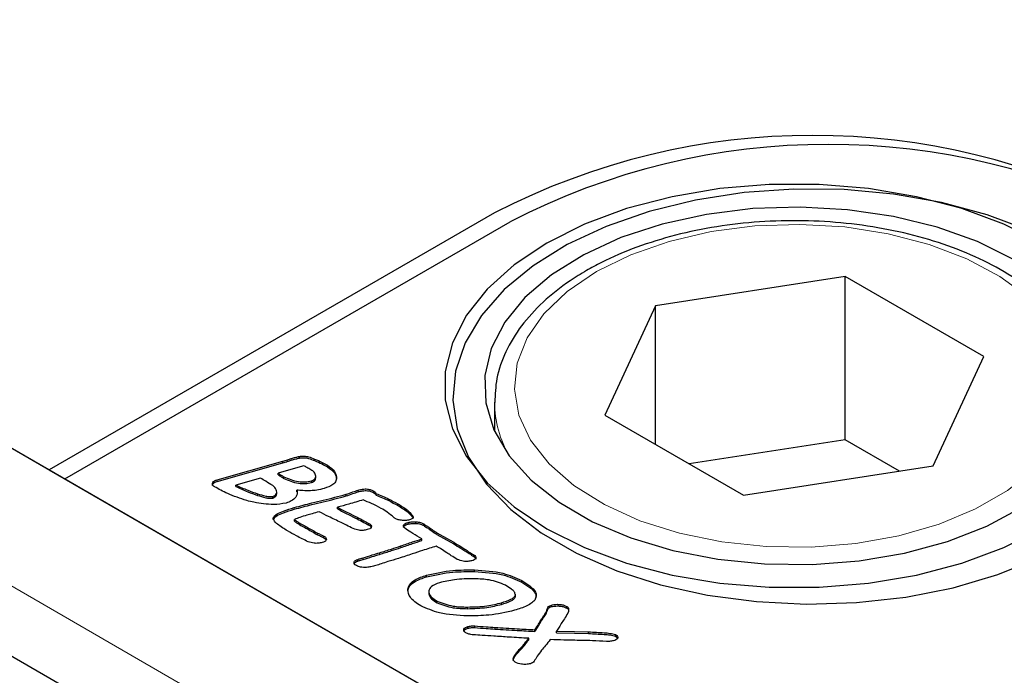
# Model space of a CAD drawing. Units: millimetres. Extents: x 966 to 9268, y 137 to 7860.
# Drawn here: x 5907 to 5957, y 5057 to 5089 of the extents above; entities that cross this region are included whole.
import ezdxf

# ---------------------------------------------------------------- set-up
doc = ezdxf.new("R2010")
doc.units = ezdxf.units.MM
doc.header["$LTSCALE"] = 20
doc.linetypes.add('PHANTOM', pattern=[12.7, 6.35, -1.27, 1.27, -1.27, 1.27, -1.27])

msp = doc.modelspace()

# ---------------------------------------------------------------- linework, layer by layer
at = {"color": 7, "linetype": 'Continuous', "lineweight": 25}
for p, q in [((5968.666, 5021.833), (4909.42, 5633.323)), ((5632.987, 5226.031), (5909.537, 5066.383)), ((5633.341, 5225.827), (5969.217, 5031.93)), ((5931.033, 5079.69), (5908.759, 5066.832)), ((5909.537, 5066.383), (5931.811, 5079.241)), ((5948.564, 5076.509), (5939.083, 5075.043)), ((5955.504, 5072.503), (5948.564, 5076.509)), ((5948.564, 5068.344), (5948.564, 5076.509)), ((5939.083, 5075.043), (5936.543, 5069.57)), ((5939.083, 5068.103), (5939.083, 5075.043)), ((5952.964, 5067.03), (5955.504, 5072.503)), ((5931.023, 5070.22), (5931.023, 5068.782)), ((5936.543, 5069.57), (5943.483, 5065.563)), ((5948.564, 5068.344), (5940.758, 5067.137)), ((5951.289, 5066.771), (5948.564, 5068.344)), ((5921.274, 5067.426), (5921.274, 5067.508)), ((5917.155, 5066.336), (5920.448, 5067.272)), ((5917.155, 5066.255), (5920.448, 5067.191)), ((5920.448, 5067.191), (5920.448, 5067.272)), ((5921.489, 5067.042), (5920.843, 5066.859)), ((5922.029, 5067.296), (5922.029, 5067.377)), ((5922.674, 5066.982), (5922.674, 5067.064)), ((5943.483, 5065.563), (5952.964, 5067.03)), ((5908.759, 5066.832), (5969.57, 5031.726)), ((5920.843, 5066.859), (5920.202, 5066.676)), ((5920.202, 5066.595), (5920.202, 5066.676)), ((5920.491, 5066.409), (5920.491, 5066.491)), ((5922.085, 5066.44), (5922.085, 5066.522)), ((5923.13, 5066.398), (5923.13, 5066.48)), ((5917.155, 5066.255), (5917.155, 5066.336)), ((5919.325, 5066.427), (5918.097, 5066.078)), ((5918.097, 5065.996), (5918.097, 5066.078)), ((5921.87, 5066.204), (5921.87, 5066.286)), ((5919.934, 5065.427), (5919.934, 5065.509)), ((5920.134, 5065.625), (5920.134, 5065.727)), ((5921.141, 5065.744), (5921.141, 5065.825)), ((5923.605, 5065.531), (5923.605, 5065.613)), ((5924.206, 5065.74), (5924.206, 5065.822)), ((5924.997, 5065.691), (5924.997, 5065.773)), ((5925.104, 5065.563), (5925.104, 5065.644)), ((5923.17, 5064.881), (5923.17, 5064.963)), ((5926.19, 5065.053), (5926.19, 5065.135)), ((5926.93, 5064.475), (5926.93, 5064.557)), ((5926.93, 5064.475), (5926.944, 5064.442)), ((5919.959, 5064.351), (5919.959, 5064.432)), ((5921.027, 5064.272), (5921.027, 5064.354)), ((5924.747, 5064.072), (5924.747, 5064.153)), ((5926.705, 5064.119), (5926.705, 5064.2)), ((5927.09, 5064.157), (5927.09, 5064.239)), ((5927.487, 5064.053), (5927.487, 5064.134)), ((5922.491, 5063.441), (5922.491, 5063.523)), ((5922.491, 5063.441), (5922.583, 5063.366)), ((5927.395, 5063.381), (5927.276, 5063.45)), ((5927.395, 5063.299), (5927.395, 5063.381)), ((5929.986, 5062.509), (5929.986, 5062.591)), ((5924.189, 5062.275), (5924.189, 5062.357)), ((5924.452, 5062.35), (5924.452, 5062.431)), ((5927.633, 5061.487), (5927.633, 5061.568)), ((5930.034, 5061.746), (5930.034, 5061.827)), ((5932.395, 5061.219), (5932.395, 5061.301)), ((5926.695, 5060.778), (5926.695, 5060.86)), ((5927.74, 5060.756), (5927.74, 5060.654)), ((5932.071, 5060.491), (5932.071, 5060.573)), ((5932.072, 5060.509), (5932.072, 5060.611)), ((5928.154, 5060.19), (5928.154, 5060.272)), ((5931.38, 5060.108), (5931.38, 5060.189)), ((5933.883, 5059.992), (5933.883, 5060.073)), ((5929.674, 5059.891), (5929.674, 5059.973)), ((5934.638, 5059.924), (5934.638, 5060.006)), ((5933.359, 5059.259), (5933.359, 5059.34)), ((5929.689, 5058.912), (5929.689, 5058.993)), ((5930.039, 5058.943), (5930.039, 5059.025)), ((5933.051, 5058.753), (5933.051, 5058.835)), ((5934.13, 5058.691), (5934.13, 5058.772)), ((5935.737, 5058.649), (5935.737, 5058.73)), ((5937.087, 5058.51), (5937.087, 5058.592)), ((5932.489, 5058.013), (5932.489, 5058.095)), ((5932.741, 5058.329), (5932.741, 5058.41)), ((5932.178, 5057.67), (5932.178, 5057.751))]:
    msp.add_line(p, q, dxfattribs=at)
at = {"color": 8, "linetype": 'PHANTOM', "lineweight": 18}
for p, q in [((5627.362, 5222.376), (5963.237, 5028.479)), ((5920.859, 5067.318), (5920.859, 5067.4)), ((5919.177, 5065.559), (5919.177, 5065.641)), ((5921.014, 5064.869), (5921.014, 5064.951)), ((5921.284, 5064.09), (5921.284, 5064.172)), ((5924.15, 5064.383), (5924.15, 5064.465)), ((5922.18, 5063.588), (5922.18, 5063.67)), ((5927.811, 5063.83), (5927.811, 5063.912)), ((5928.148, 5063.61), (5928.148, 5063.692)), ((5926.344, 5062.949), (5926.344, 5063.031)), ((5928.997, 5063.13), (5928.997, 5063.212)), ((5925.279, 5062.608), (5925.279, 5062.69)), ((5933.552, 5059.537), (5933.552, 5059.619)), ((5931.048, 5058.874), (5931.048, 5058.956))]:
    msp.add_line(p, q, dxfattribs=at)
at = {"color": 7, "linetype": 'Continuous', "lineweight": 25, "flags": 128}
for points in [[(5958.398, 5078.18), (5956.511, 5079.124), (5954.41, 5079.903), (5952.139, 5080.502), (5949.743, 5080.908), (5947.272, 5081.113), (5944.775, 5081.113), (5942.304, 5080.908), (5939.908, 5080.502), (5937.637, 5079.903), (5935.536, 5079.124), (5933.649, 5078.18), (5932.014, 5077.091), (5930.664, 5075.878), (5929.627, 5074.567), (5928.923, 5073.184), (5928.568, 5071.757), (5928.568, 5070.316), (5928.923, 5068.889), (5929.627, 5067.506), (5930.664, 5066.195), (5932.014, 5064.982), (5933.649, 5063.893), (5935.536, 5062.949), (5937.637, 5062.17), (5939.908, 5061.571), (5942.304, 5061.165), (5944.775, 5060.96), (5947.272, 5060.96), (5949.743, 5061.165), (5952.139, 5061.571), (5954.41, 5062.17), (5956.511, 5062.949), (5958.398, 5063.893)], [(5957.775, 5078.804), (5955.669, 5079.594), (5953.393, 5080.207), (5950.992, 5080.631), (5948.511, 5080.857), (5946.001, 5080.883), (5943.508, 5080.706), (5941.082, 5080.331), (5938.771, 5079.764), (5936.618, 5079.018), (5934.667, 5078.105), (5932.954, 5077.045), (5931.514, 5075.858), (5930.374, 5074.566), (5929.556, 5073.195), (5929.077, 5071.772), (5928.945, 5070.324), (5929.164, 5068.88), (5929.729, 5067.468), (5930.629, 5066.114), (5931.847, 5064.846), (5933.358, 5063.688), (5935.134, 5062.663), (5937.139, 5061.791), (5939.336, 5061.088), (5941.68, 5060.569), (5944.127, 5060.242), (5946.629, 5060.116), (5949.136, 5060.192), (5951.601, 5060.469), (5953.976, 5060.941), (5956.213, 5061.599), (5958.27, 5062.43)], [(5956.984, 5077.364), (5955.182, 5078.255), (5953.166, 5078.978), (5950.982, 5079.514), (5948.682, 5079.852), (5946.32, 5079.983), (5943.951, 5079.904), (5941.631, 5079.617), (5939.413, 5079.13), (5937.35, 5078.452), (5935.491, 5077.601), (5933.879, 5076.596), (5932.551, 5075.461), (5931.539, 5074.222), (5930.866, 5072.908), (5930.549, 5071.55), (5930.594, 5070.181), (5931.002, 5068.831), (5931.761, 5067.533), (5932.854, 5066.317), (5934.256, 5065.212), (5935.934, 5064.243), (5937.849, 5063.434), (5939.955, 5062.803), (5942.203, 5062.364), (5944.541, 5062.129), (5946.914, 5062.103), (5949.265, 5062.286), (5951.541, 5062.675), (5953.688, 5063.259), (5955.654, 5064.025), (5957.395, 5064.956)], [(5928.148, 5063.692), (5928.624, 5063.423), (5928.997, 5063.212)], [(5928.148, 5063.61), (5928.624, 5063.341), (5928.997, 5063.13)], [(5934.13, 5058.772), (5935.03, 5058.749), (5935.737, 5058.73)], [(5934.13, 5058.691), (5935.03, 5058.667), (5935.737, 5058.649)]]:
    msp.add_lwpolyline(points, dxfattribs=at)
at = {"color": 8, "linetype": 'PHANTOM', "lineweight": 18, "flags": 128}
msp.add_lwpolyline([(5936.124, 5076.751), (5934.664, 5075.76), (5933.499, 5074.647), (5932.657, 5073.441), (5932.162, 5072.172), (5932.026, 5070.874), (5932.253, 5069.58), (5932.836, 5068.323), (5933.761, 5067.137), (5935.003, 5066.052), (5936.531, 5065.096), (5938.304, 5064.294), (5940.278, 5063.666), (5942.4, 5063.23), (5944.616, 5062.995), (5946.869, 5062.969), (5949.099, 5063.152), (5951.25, 5063.539), (5953.266, 5064.12), (5955.094, 5064.88), (5956.687, 5065.8), (5958.004, 5066.855), (5959.011, 5068.019), (5959.681, 5069.261), (5959.998, 5070.548), (5959.953, 5071.849), (5959.546, 5073.128), (5958.79, 5074.353), (5957.703, 5075.493), (5956.313, 5076.516), (5954.657, 5077.398), (5952.778, 5078.116), (5950.723, 5078.649), (5948.547, 5078.986), (5946.305, 5079.117), (5944.056, 5079.038), (5941.858, 5078.752), (5939.768, 5078.267), (5937.84, 5077.594), (5936.124, 5076.751)], dxfattribs=at)
at = {"color": 7, "linetype": 'Continuous', "lineweight": 25}
for centre in [(5946.943, 5048.984), (5947.721, 5048.535)]:
    msp.add_arc(centre, 34.583, 62.6096, 117.3904, dxfattribs=at)
at = {"color": 8, "linetype": 'PHANTOM', "lineweight": 18}
msp.add_arc((5936.558, 5070.299), 5.535, 180.8997, 210.1871, dxfattribs=at)
at = {"color": 7, "linetype": 'Continuous', "lineweight": 25}
for points, knots in [([(5960.995, 5069.939), (5961.001, 5070.318), (5961.012, 5071.143), (5960.648, 5072.392), (5959.998, 5073.649), (5959.051, 5074.83), (5957.83, 5075.916), (5956.353, 5076.885), (5954.653, 5077.714), (5952.77, 5078.384), (5950.747, 5078.881), (5948.628, 5079.198), (5946.456, 5079.329), (5944.275, 5079.273), (5942.13, 5079.029), (5940.064, 5078.603), (5938.122, 5077.998), (5936.656, 5077.372), (5935.871, 5076.937), (5935.624, 5076.801)], [0, 0, 0, 0, 0.0495976, 0.1080683, 0.1668698, 0.2267688, 0.2878766, 0.349805, 0.4120787, 0.4743551, 0.5365297, 0.5986053, 0.6606157, 0.7226108, 0.7846359, 0.8467357, 0.9089653, 0.9713764, 1, 1, 1, 1]), ([(5935.624, 5076.801), (5935.35, 5076.635), (5934.557, 5076.155), (5933.423, 5075.251), (5932.334, 5074.061), (5931.558, 5072.771), (5931.094, 5071.475), (5931.058, 5070.611), (5931.041, 5070.212)], [0, 0, 0, 0, 0.099123, 0.286993, 0.474859, 0.660952, 0.843423, 1, 1, 1, 1]), ([(5920.859, 5067.4), (5920.934, 5067.422), (5921.069, 5067.463), (5921.212, 5067.494), (5921.274, 5067.508)], [0, 0, 0, 0, 0.559981, 1, 1, 1, 1]), ([(5920.859, 5067.318), (5920.934, 5067.341), (5921.069, 5067.382), (5921.212, 5067.413), (5921.274, 5067.426)], [0, 0, 0, 0, 0.559981, 1, 1, 1, 1]), ([(5921.274, 5067.508), (5921.35, 5067.516), (5921.502, 5067.533), (5921.77, 5067.483), (5921.931, 5067.417), (5922.029, 5067.377)], [0, 0, 0, 0, 0.279037, 0.559265, 1, 1, 1, 1]), ([(5921.274, 5067.426), (5921.35, 5067.435), (5921.502, 5067.452), (5921.77, 5067.402), (5921.931, 5067.336), (5922.029, 5067.296)], [0, 0, 0, 0, 0.279037, 0.559265, 1, 1, 1, 1]), ([(5920.448, 5067.272), (5920.524, 5067.297), (5920.661, 5067.339), (5920.798, 5067.381), (5920.859, 5067.4)], [0, 0, 0, 0, 0.560042, 1, 1, 1, 1]), ([(5920.448, 5067.191), (5920.524, 5067.215), (5920.661, 5067.258), (5920.798, 5067.3), (5920.859, 5067.318)], [0, 0, 0, 0, 0.560042, 1, 1, 1, 1]), ([(5921.847, 5066.841), (5921.781, 5066.879), (5921.663, 5066.947), (5921.542, 5067.013), (5921.489, 5067.042)], [0, 0, 0, 0, 0.560048, 1, 1, 1, 1]), ([(5922.029, 5067.377), (5922.157, 5067.324), (5922.386, 5067.229), (5922.586, 5067.114), (5922.674, 5067.064)], [0, 0, 0, 0, 0.559634, 1, 1, 1, 1]), ([(5922.029, 5067.296), (5922.157, 5067.242), (5922.386, 5067.147), (5922.586, 5067.033), (5922.674, 5066.982)], [0, 0, 0, 0, 0.559634, 1, 1, 1, 1]), ([(5922.674, 5067.064), (5922.813, 5066.968), (5923.06, 5066.797), (5923.109, 5066.577), (5923.13, 5066.48)], [0, 0, 0, 0, 0.5594685, 1, 1, 1, 1]), ([(5922.674, 5066.982), (5922.813, 5066.886), (5923.06, 5066.715), (5923.109, 5066.495), (5923.13, 5066.398)], [0, 0, 0, 0, 0.5594685, 1, 1, 1, 1]), ([(5920.202, 5066.676), (5920.252, 5066.639), (5920.34, 5066.574), (5920.445, 5066.516), (5920.491, 5066.491)], [0, 0, 0, 0, 0.560159, 1, 1, 1, 1]), ([(5920.202, 5066.595), (5920.252, 5066.558), (5920.34, 5066.492), (5920.445, 5066.435), (5920.491, 5066.409)], [0, 0, 0, 0, 0.560159, 1, 1, 1, 1]), ([(5920.491, 5066.491), (5920.72, 5066.391), (5921.039, 5066.252), (5921.556, 5066.218), (5921.766, 5066.263), (5921.87, 5066.286)], [0, 0, 0, 0, 0.559196, 0.779681, 1, 1, 1, 1]), ([(5922.085, 5066.522), (5922.07, 5066.59), (5922.045, 5066.71), (5921.907, 5066.801), (5921.847, 5066.841)], [0, 0, 0, 0, 0.558844, 1, 1, 1, 1]), ([(5921.87, 5066.286), (5921.909, 5066.3), (5921.988, 5066.328), (5922.073, 5066.412), (5922.08, 5066.48), (5922.085, 5066.522)], [0, 0, 0, 0, 0.280186, 0.560002, 1, 1, 1, 1]), ([(5921.87, 5066.204), (5921.909, 5066.218), (5921.988, 5066.246), (5922.073, 5066.331), (5922.08, 5066.399), (5922.085, 5066.44)], [0, 0, 0, 0, 0.280186, 0.560002, 1, 1, 1, 1]), ([(5923.13, 5066.48), (5923.127, 5066.412), (5923.12, 5066.277), (5922.93, 5066.052), (5922.67, 5065.96), (5922.511, 5065.904)], [0, 0, 0, 0, 0.280784, 0.560901, 1, 1, 1, 1]), ([(5916.92, 5066.046), (5916.92, 5066.047), (5916.911, 5066.073), (5916.946, 5066.131), (5917.018, 5066.207), (5917.109, 5066.239), (5917.155, 5066.255)], [0, 0, 0, 0, 0.01601, 0.309507, 0.654825, 1, 1, 1, 1]), ([(5917.021, 5065.993), (5916.992, 5066.013), (5916.934, 5066.053), (5916.91, 5066.132), (5916.941, 5066.212), (5917.019, 5066.289), (5917.11, 5066.321), (5917.155, 5066.336)], [0, 0, 0, 0, 0.186806, 0.373296, 0.560225, 0.780158, 1, 1, 1, 1]), ([(5918.637, 5065.297), (5918.309, 5065.407), (5917.723, 5065.603), (5917.235, 5065.874), (5917.021, 5065.993)], [0, 0, 0, 0, 0.559676, 1, 1, 1, 1]), ([(5918.097, 5066.078), (5918.288, 5065.987), (5918.629, 5065.826), (5919.01, 5065.697), (5919.177, 5065.641)], [0, 0, 0, 0, 0.559908, 1, 1, 1, 1]), ([(5918.097, 5065.996), (5918.288, 5065.906), (5918.629, 5065.744), (5919.01, 5065.616), (5919.177, 5065.559)], [0, 0, 0, 0, 0.559908, 1, 1, 1, 1]), ([(5919.932, 5066.057), (5919.817, 5066.125), (5919.613, 5066.247), (5919.413, 5066.372), (5919.325, 5066.427)], [0, 0, 0, 0, 0.559998, 1, 1, 1, 1]), ([(5920.123, 5065.788), (5920.104, 5065.842), (5920.07, 5065.939), (5919.974, 5066.021), (5919.932, 5066.057)], [0, 0, 0, 0, 0.560081, 1, 1, 1, 1]), ([(5920.491, 5066.409), (5920.72, 5066.309), (5921.039, 5066.17), (5921.556, 5066.137), (5921.766, 5066.182), (5921.87, 5066.204)], [0, 0, 0, 0, 0.559196, 0.779681, 1, 1, 1, 1]), ([(5919.177, 5065.641), (5919.31, 5065.6), (5919.496, 5065.543), (5919.757, 5065.491), (5919.875, 5065.503), (5919.934, 5065.509)], [0, 0, 0, 0, 0.561806, 0.782402, 1, 1, 1, 1]), ([(5919.177, 5065.559), (5919.31, 5065.518), (5919.496, 5065.461), (5919.757, 5065.409), (5919.875, 5065.421), (5919.934, 5065.427)], [0, 0, 0, 0, 0.561806, 0.782402, 1, 1, 1, 1]), ([(5919.934, 5065.509), (5919.978, 5065.526), (5920.065, 5065.56), (5920.144, 5065.663), (5920.131, 5065.741), (5920.123, 5065.788)], [0, 0, 0, 0, 0.280021, 0.559807, 1, 1, 1, 1]), ([(5919.934, 5065.427), (5919.977, 5065.444), (5920.064, 5065.478), (5920.131, 5065.558), (5920.125, 5065.612), (5920.122, 5065.635)], [0, 0, 0, 0, 0.36015, 0.719998, 1, 1, 1, 1]), ([(5921.086, 5065.47), (5921.021, 5065.401), (5920.905, 5065.276), (5920.695, 5065.205), (5920.603, 5065.173)], [0, 0, 0, 0, 0.559404, 1, 1, 1, 1]), ([(5921.014, 5064.951), (5921.305, 5065.029), (5921.786, 5065.156), (5922.466, 5065.32), (5923.04, 5065.46), (5923.417, 5065.562), (5923.605, 5065.613)], [0, 0, 0, 0, 0.339979, 0.559984, 0.779994, 1, 1, 1, 1]), ([(5921.014, 5064.869), (5921.305, 5064.947), (5921.786, 5065.075), (5922.466, 5065.238), (5923.04, 5065.378), (5923.417, 5065.48), (5923.605, 5065.531)], [0, 0, 0, 0, 0.339979, 0.559984, 0.779994, 1, 1, 1, 1]), ([(5921.141, 5065.825), (5921.157, 5065.757), (5921.186, 5065.636), (5921.117, 5065.521), (5921.086, 5065.47)], [0, 0, 0, 0, 0.55939, 1, 1, 1, 1]), ([(5921.823, 5065.791), (5921.694, 5065.791), (5921.465, 5065.791), (5921.24, 5065.815), (5921.141, 5065.825)], [0, 0, 0, 0, 0.55976, 1, 1, 1, 1]), ([(5922.511, 5065.904), (5922.388, 5065.872), (5922.167, 5065.815), (5921.928, 5065.799), (5921.823, 5065.791)], [0, 0, 0, 0, 0.559946, 1, 1, 1, 1]), ([(5923.605, 5065.613), (5923.717, 5065.652), (5923.916, 5065.723), (5924.118, 5065.791), (5924.206, 5065.822)], [0, 0, 0, 0, 0.559905, 1, 1, 1, 1]), ([(5923.605, 5065.531), (5923.717, 5065.571), (5923.916, 5065.641), (5924.118, 5065.71), (5924.206, 5065.74)], [0, 0, 0, 0, 0.559905, 1, 1, 1, 1]), ([(5924.206, 5065.822), (5924.28, 5065.84), (5924.427, 5065.877), (5924.655, 5065.884), (5924.855, 5065.845), (5924.95, 5065.797), (5924.997, 5065.773)], [0, 0, 0, 0, 0.2804235, 0.5599662, 0.7798162, 1, 1, 1, 1]), ([(5924.206, 5065.74), (5924.28, 5065.758), (5924.427, 5065.795), (5924.655, 5065.802), (5924.855, 5065.764), (5924.95, 5065.715), (5924.997, 5065.691)], [0, 0, 0, 0, 0.2804235, 0.5599662, 0.7798162, 1, 1, 1, 1]), ([(5924.997, 5065.773), (5925.029, 5065.752), (5925.086, 5065.715), (5925.098, 5065.666), (5925.104, 5065.644)], [0, 0, 0, 0, 0.559992, 1, 1, 1, 1]), ([(5924.997, 5065.691), (5925.029, 5065.67), (5925.086, 5065.633), (5925.098, 5065.584), (5925.104, 5065.563)], [0, 0, 0, 0, 0.559992, 1, 1, 1, 1]), ([(5925.104, 5065.644), (5925.32, 5065.559), (5925.706, 5065.406), (5926.042, 5065.218), (5926.19, 5065.135)], [0, 0, 0, 0, 0.559843, 1, 1, 1, 1]), ([(5925.104, 5065.563), (5925.32, 5065.477), (5925.706, 5065.324), (5926.042, 5065.136), (5926.19, 5065.053)], [0, 0, 0, 0, 0.559843, 1, 1, 1, 1]), ([(5919.477, 5065.137), (5919.315, 5065.159), (5919.027, 5065.198), (5918.756, 5065.267), (5918.637, 5065.297)], [0, 0, 0, 0, 0.560035, 1, 1, 1, 1]), ([(5920.603, 5065.173), (5920.395, 5065.139), (5920.023, 5065.079), (5919.644, 5065.119), (5919.477, 5065.137)], [0, 0, 0, 0, 0.558086, 1, 1, 1, 1]), ([(5924.457, 5065.329), (5924.217, 5065.261), (5923.788, 5065.139), (5923.359, 5065.017), (5923.17, 5064.963)], [0, 0, 0, 0, 0.559993, 1, 1, 1, 1]), ([(5923.17, 5064.963), (5923.353, 5064.87), (5923.678, 5064.703), (5924.006, 5064.537), (5924.15, 5064.465)], [0, 0, 0, 0, 0.560006, 1, 1, 1, 1]), ([(5925.362, 5064.907), (5925.201, 5064.992), (5924.915, 5065.143), (5924.597, 5065.272), (5924.457, 5065.329)], [0, 0, 0, 0, 0.5599277, 1, 1, 1, 1]), ([(5926.19, 5065.135), (5926.354, 5065.038), (5926.649, 5064.865), (5926.844, 5064.651), (5926.93, 5064.557)], [0, 0, 0, 0, 0.560495, 1, 1, 1, 1]), ([(5926.19, 5065.053), (5926.354, 5064.956), (5926.649, 5064.783), (5926.844, 5064.569), (5926.93, 5064.475)], [0, 0, 0, 0, 0.560495, 1, 1, 1, 1]), ([(5919.959, 5064.432), (5920.016, 5064.502), (5920.129, 5064.643), (5920.53, 5064.802), (5920.83, 5064.895), (5921.014, 5064.951)], [0, 0, 0, 0, 0.276701, 0.557823, 1, 1, 1, 1]), ([(5919.959, 5064.351), (5920.016, 5064.42), (5920.129, 5064.561), (5920.53, 5064.72), (5920.83, 5064.813), (5921.014, 5064.869)], [0, 0, 0, 0, 0.276701, 0.557823, 1, 1, 1, 1]), ([(5921.643, 5064.566), (5921.52, 5064.533), (5921.303, 5064.474), (5921.111, 5064.39), (5921.027, 5064.354)], [0, 0, 0, 0, 0.561878, 1, 1, 1, 1]), ([(5922.25, 5064.739), (5922.136, 5064.706), (5921.934, 5064.649), (5921.732, 5064.591), (5921.643, 5064.566)], [0, 0, 0, 0, 0.560002, 1, 1, 1, 1]), ([(5923.354, 5064.201), (5923.146, 5064.3), (5922.775, 5064.478), (5922.41, 5064.659), (5922.25, 5064.739)], [0, 0, 0, 0, 0.559995, 1, 1, 1, 1]), ([(5923.17, 5064.881), (5923.353, 5064.788), (5923.678, 5064.621), (5924.006, 5064.456), (5924.15, 5064.383)], [0, 0, 0, 0, 0.560006, 1, 1, 1, 1]), ([(5925.98, 5064.462), (5925.876, 5064.55), (5925.69, 5064.709), (5925.462, 5064.847), (5925.362, 5064.907)], [0, 0, 0, 0, 0.559961, 1, 1, 1, 1]), ([(5926.93, 5064.557), (5926.944, 5064.532), (5926.973, 5064.484), (5926.943, 5064.411), (5926.865, 5064.362), (5926.804, 5064.342), (5926.773, 5064.333)], [0, 0, 0, 0, 0.280416, 0.558512, 0.779081, 1, 1, 1, 1]), ([(5920.677, 5063.782), (5920.503, 5063.889), (5920.26, 5064.037), (5920, 5064.259), (5919.973, 5064.375), (5919.959, 5064.432)], [0, 0, 0, 0, 0.561116, 0.781522, 1, 1, 1, 1]), ([(5921.027, 5064.354), (5921.044, 5064.334), (5921.078, 5064.294), (5921.174, 5064.237), (5921.242, 5064.197), (5921.284, 5064.172)], [0, 0, 0, 0, 0.276607, 0.557917, 1, 1, 1, 1]), ([(5921.027, 5064.272), (5921.044, 5064.252), (5921.078, 5064.213), (5921.174, 5064.156), (5921.242, 5064.115), (5921.284, 5064.09)], [0, 0, 0, 0, 0.276607, 0.557917, 1, 1, 1, 1]), ([(5921.284, 5064.172), (5921.451, 5064.078), (5921.75, 5063.911), (5922.049, 5063.744), (5922.18, 5063.67)], [0, 0, 0, 0, 0.56001, 1, 1, 1, 1]), ([(5921.284, 5064.09), (5921.451, 5063.996), (5921.75, 5063.829), (5922.049, 5063.662), (5922.18, 5063.588)], [0, 0, 0, 0, 0.56001, 1, 1, 1, 1]), ([(5923.965, 5063.9), (5923.851, 5063.956), (5923.648, 5064.057), (5923.444, 5064.157), (5923.354, 5064.201)], [0, 0, 0, 0, 0.560001, 1, 1, 1, 1]), ([(5924.15, 5064.465), (5924.263, 5064.407), (5924.464, 5064.305), (5924.661, 5064.2), (5924.747, 5064.153)], [0, 0, 0, 0, 0.5600364, 1, 1, 1, 1]), ([(5924.15, 5064.383), (5924.263, 5064.326), (5924.464, 5064.224), (5924.661, 5064.118), (5924.747, 5064.072)], [0, 0, 0, 0, 0.5600364, 1, 1, 1, 1]), ([(5924.747, 5064.153), (5924.787, 5064.126), (5924.867, 5064.072), (5924.879, 5063.966), (5924.792, 5063.886), (5924.707, 5063.859), (5924.665, 5063.846)], [0, 0, 0, 0, 0.280639, 0.558798, 0.778517, 1, 1, 1, 1]), ([(5924.747, 5064.072), (5924.791, 5064.045), (5924.861, 5064.002), (5924.856, 5063.944), (5924.855, 5063.923)], [0, 0, 0, 0, 0.629493, 1, 1, 1, 1]), ([(5926.062, 5064.402), (5926.045, 5064.413), (5926.015, 5064.431), (5925.99, 5064.453), (5925.98, 5064.462)], [0, 0, 0, 0, 0.560118, 1, 1, 1, 1]), ([(5926.427, 5064.305), (5926.351, 5064.313), (5926.214, 5064.328), (5926.109, 5064.38), (5926.062, 5064.402)], [0, 0, 0, 0, 0.559887, 1, 1, 1, 1]), ([(5926.773, 5064.333), (5926.71, 5064.319), (5926.598, 5064.296), (5926.479, 5064.302), (5926.427, 5064.305)], [0, 0, 0, 0, 0.5591926, 1, 1, 1, 1]), ([(5926.528, 5063.932), (5926.504, 5063.96), (5926.458, 5064.017), (5926.504, 5064.135), (5926.629, 5064.175), (5926.705, 5064.2)], [0, 0, 0, 0, 0.281566, 0.560143, 1, 1, 1, 1]), ([(5926.482, 5063.952), (5926.487, 5063.979), (5926.502, 5064.055), (5926.625, 5064.094), (5926.705, 5064.119)], [0, 0, 0, 0, 0.347086, 1, 1, 1, 1]), ([(5926.705, 5064.2), (5926.775, 5064.216), (5926.899, 5064.243), (5927.031, 5064.24), (5927.09, 5064.239)], [0, 0, 0, 0, 0.559562, 1, 1, 1, 1]), ([(5926.705, 5064.119), (5926.775, 5064.134), (5926.899, 5064.161), (5927.031, 5064.158), (5927.09, 5064.157)], [0, 0, 0, 0, 0.559562, 1, 1, 1, 1]), ([(5927.09, 5064.239), (5927.175, 5064.232), (5927.326, 5064.22), (5927.438, 5064.16), (5927.487, 5064.134)], [0, 0, 0, 0, 0.5601758, 1, 1, 1, 1]), ([(5927.09, 5064.157), (5927.175, 5064.15), (5927.326, 5064.138), (5927.438, 5064.079), (5927.487, 5064.053)], [0, 0, 0, 0, 0.5601758, 1, 1, 1, 1]), ([(5927.487, 5064.134), (5927.548, 5064.093), (5927.658, 5064.02), (5927.764, 5063.945), (5927.811, 5063.912)], [0, 0, 0, 0, 0.560046, 1, 1, 1, 1]), ([(5927.487, 5064.053), (5927.548, 5064.011), (5927.658, 5063.938), (5927.764, 5063.863), (5927.811, 5063.83)], [0, 0, 0, 0, 0.560046, 1, 1, 1, 1]), ([(5921.707, 5063.239), (5921.507, 5063.336), (5921.149, 5063.508), (5920.821, 5063.698), (5920.677, 5063.782)], [0, 0, 0, 0, 0.559851, 1, 1, 1, 1]), ([(5922.18, 5063.67), (5922.238, 5063.643), (5922.342, 5063.594), (5922.445, 5063.544), (5922.491, 5063.523)], [0, 0, 0, 0, 0.560074, 1, 1, 1, 1]), ([(5922.18, 5063.588), (5922.238, 5063.561), (5922.342, 5063.512), (5922.445, 5063.463), (5922.491, 5063.441)], [0, 0, 0, 0, 0.560074, 1, 1, 1, 1]), ([(5922.491, 5063.523), (5922.532, 5063.496), (5922.606, 5063.449), (5922.615, 5063.387), (5922.619, 5063.359)], [0, 0, 0, 0, 0.560482, 1, 1, 1, 1]), ([(5924.665, 5063.846), (5924.599, 5063.831), (5924.469, 5063.801), (5924.21, 5063.807), (5924.058, 5063.864), (5923.965, 5063.9)], [0, 0, 0, 0, 0.280546, 0.560785, 1, 1, 1, 1]), ([(5927.276, 5063.45), (5927.128, 5063.535), (5926.864, 5063.689), (5926.631, 5063.858), (5926.528, 5063.932)], [0, 0, 0, 0, 0.560031, 1, 1, 1, 1]), ([(5927.811, 5063.912), (5927.871, 5063.869), (5927.979, 5063.794), (5928.097, 5063.723), (5928.148, 5063.692)], [0, 0, 0, 0, 0.560084, 1, 1, 1, 1]), ([(5927.811, 5063.83), (5927.871, 5063.788), (5927.979, 5063.712), (5928.097, 5063.641), (5928.148, 5063.61)], [0, 0, 0, 0, 0.560084, 1, 1, 1, 1]), ([(5922.402, 5063.202), (5922.338, 5063.187), (5922.21, 5063.157), (5921.957, 5063.158), (5921.802, 5063.208), (5921.707, 5063.239)], [0, 0, 0, 0, 0.280651, 0.560966, 1, 1, 1, 1]), ([(5922.619, 5063.359), (5922.614, 5063.339), (5922.604, 5063.3), (5922.526, 5063.242), (5922.449, 5063.217), (5922.402, 5063.202)], [0, 0, 0, 0, 0.2795326, 0.5601706, 1, 1, 1, 1]), ([(5925.279, 5062.69), (5925.481, 5062.75), (5925.841, 5062.859), (5926.19, 5062.978), (5926.344, 5063.031)], [0, 0, 0, 0, 0.559994, 1, 1, 1, 1]), ([(5926.344, 5063.031), (5926.538, 5063.098), (5926.886, 5063.217), (5927.239, 5063.331), (5927.395, 5063.381)], [0, 0, 0, 0, 0.559975, 1, 1, 1, 1]), ([(5926.344, 5062.949), (5926.538, 5063.016), (5926.886, 5063.135), (5927.239, 5063.249), (5927.395, 5063.299)], [0, 0, 0, 0, 0.559975, 1, 1, 1, 1]), ([(5928.108, 5063.02), (5927.883, 5062.948), (5927.48, 5062.821), (5927.083, 5062.688), (5926.908, 5062.629)], [0, 0, 0, 0, 0.5599828, 1, 1, 1, 1]), ([(5928.639, 5062.689), (5928.543, 5062.752), (5928.37, 5062.865), (5928.188, 5062.972), (5928.108, 5063.02)], [0, 0, 0, 0, 0.559993, 1, 1, 1, 1]), ([(5928.997, 5063.212), (5929.111, 5063.142), (5929.299, 5063.028), (5929.55, 5062.863), (5929.763, 5062.725), (5929.911, 5062.635), (5929.986, 5062.591)], [0, 0, 0, 0, 0.339979, 0.560014, 0.780029, 1, 1, 1, 1]), ([(5928.997, 5063.13), (5929.111, 5063.061), (5929.299, 5062.946), (5929.55, 5062.782), (5929.763, 5062.643), (5929.911, 5062.554), (5929.986, 5062.509)], [0, 0, 0, 0, 0.339979, 0.560014, 0.780029, 1, 1, 1, 1]), ([(5924.452, 5062.431), (5924.606, 5062.48), (5924.881, 5062.567), (5925.158, 5062.652), (5925.279, 5062.69)], [0, 0, 0, 0, 0.5600389, 1, 1, 1, 1]), ([(5924.452, 5062.35), (5924.606, 5062.398), (5924.881, 5062.485), (5925.158, 5062.57), (5925.279, 5062.608)], [0, 0, 0, 0, 0.5600389, 1, 1, 1, 1]), ([(5925.279, 5062.608), (5925.481, 5062.669), (5925.841, 5062.777), (5926.19, 5062.897), (5926.344, 5062.949)], [0, 0, 0, 0, 0.559994, 1, 1, 1, 1]), ([(5926.908, 5062.629), (5926.684, 5062.554), (5926.283, 5062.42), (5925.87, 5062.298), (5925.689, 5062.244)], [0, 0, 0, 0, 0.559995, 1, 1, 1, 1]), ([(5929.166, 5062.359), (5929.065, 5062.419), (5928.886, 5062.527), (5928.715, 5062.64), (5928.639, 5062.689)], [0, 0, 0, 0, 0.560005, 1, 1, 1, 1]), ([(5929.986, 5062.591), (5930.025, 5062.564), (5930.104, 5062.511), (5930.108, 5062.407), (5930.024, 5062.329), (5929.942, 5062.302), (5929.901, 5062.288)], [0, 0, 0, 0, 0.280433, 0.558758, 0.778862, 1, 1, 1, 1]), ([(5929.986, 5062.509), (5930.029, 5062.483), (5930.097, 5062.442), (5930.09, 5062.387), (5930.088, 5062.368)], [0, 0, 0, 0, 0.648509, 1, 1, 1, 1]), ([(5924, 5062.208), (5924.004, 5062.226), (5924.013, 5062.262), (5924.076, 5062.318), (5924.146, 5062.342), (5924.189, 5062.357)], [0, 0, 0, 0, 0.2799753, 0.5607963, 1, 1, 1, 1]), ([(5924, 5062.126), (5924.004, 5062.144), (5924.013, 5062.18), (5924.076, 5062.236), (5924.146, 5062.26), (5924.189, 5062.275)], [0, 0, 0, 0, 0.2799753, 0.5607963, 1, 1, 1, 1]), ([(5924.12, 5062.046), (5924.08, 5062.073), (5924.01, 5062.119), (5924.003, 5062.181), (5924, 5062.208)], [0, 0, 0, 0, 0.559818, 1, 1, 1, 1]), ([(5924.633, 5061.956), (5924.526, 5061.955), (5924.337, 5061.954), (5924.186, 5062.018), (5924.12, 5062.046)], [0, 0, 0, 0, 0.560756, 1, 1, 1, 1]), ([(5924.189, 5062.357), (5924.238, 5062.371), (5924.326, 5062.396), (5924.414, 5062.42), (5924.452, 5062.431)], [0, 0, 0, 0, 0.560123, 1, 1, 1, 1]), ([(5924.189, 5062.275), (5924.238, 5062.289), (5924.326, 5062.314), (5924.414, 5062.339), (5924.452, 5062.35)], [0, 0, 0, 0, 0.560123, 1, 1, 1, 1]), ([(5925.094, 5062.049), (5925.01, 5062.027), (5924.861, 5061.988), (5924.702, 5061.966), (5924.633, 5061.956)], [0, 0, 0, 0, 0.560044, 1, 1, 1, 1]), ([(5925.689, 5062.244), (5925.578, 5062.208), (5925.38, 5062.142), (5925.181, 5062.078), (5925.094, 5062.049)], [0, 0, 0, 0, 0.560003, 1, 1, 1, 1]), ([(5929.901, 5062.288), (5929.831, 5062.274), (5929.692, 5062.246), (5929.42, 5062.258), (5929.262, 5062.32), (5929.166, 5062.359)], [0, 0, 0, 0, 0.280761, 0.562089, 1, 1, 1, 1]), ([(5926.695, 5060.86), (5926.718, 5060.947), (5926.766, 5061.121), (5927.088, 5061.385), (5927.426, 5061.499), (5927.633, 5061.568)], [0, 0, 0, 0, 0.280007, 0.560089, 1, 1, 1, 1]), ([(5927.633, 5061.568), (5928.067, 5061.664), (5928.842, 5061.835), (5929.669, 5061.83), (5930.034, 5061.827)], [0, 0, 0, 0, 0.559383, 1, 1, 1, 1]), ([(5927.633, 5061.487), (5928.067, 5061.582), (5928.842, 5061.753), (5929.669, 5061.748), (5930.034, 5061.746)], [0, 0, 0, 0, 0.559383, 1, 1, 1, 1]), ([(5930.034, 5061.827), (5930.525, 5061.799), (5931.401, 5061.748), (5932.092, 5061.437), (5932.395, 5061.301)], [0, 0, 0, 0, 0.560449, 1, 1, 1, 1]), ([(5930.034, 5061.746), (5930.525, 5061.717), (5931.401, 5061.666), (5932.092, 5061.355), (5932.395, 5061.219)], [0, 0, 0, 0, 0.560449, 1, 1, 1, 1]), ([(5926.695, 5060.778), (5926.718, 5060.865), (5926.766, 5061.039), (5927.088, 5061.303), (5927.426, 5061.417), (5927.633, 5061.487)], [0, 0, 0, 0, 0.280007, 0.560089, 1, 1, 1, 1]), ([(5928.283, 5061.189), (5928.125, 5061.136), (5927.842, 5061.04), (5927.772, 5060.858), (5927.741, 5060.778)], [0, 0, 0, 0, 0.560802, 1, 1, 1, 1]), ([(5930.022, 5061.386), (5929.685, 5061.383), (5929.083, 5061.378), (5928.528, 5061.247), (5928.283, 5061.189)], [0, 0, 0, 0, 0.559935, 1, 1, 1, 1]), ([(5931.577, 5061.068), (5931.313, 5061.171), (5930.841, 5061.357), (5930.273, 5061.378), (5930.022, 5061.386)], [0, 0, 0, 0, 0.557711, 1, 1, 1, 1]), ([(5932.071, 5060.573), (5932.06, 5060.628), (5932.038, 5060.737), (5931.844, 5060.903), (5931.678, 5061.005), (5931.577, 5061.068)], [0, 0, 0, 0, 0.27819, 0.558755, 1, 1, 1, 1]), ([(5932.395, 5061.301), (5932.535, 5061.214), (5932.814, 5061.041), (5933.123, 5060.728), (5933.135, 5060.329), (5932.664, 5060.008), (5932.242, 5059.876), (5932.03, 5059.81)], [0, 0, 0, 0, 0.187811, 0.37497, 0.56005, 0.778886, 1, 1, 1, 1]), ([(5932.395, 5061.219), (5932.532, 5061.132), (5932.807, 5060.96), (5933.124, 5060.668), (5933.086, 5060.457), (5933.07, 5060.366)], [0, 0, 0, 0, 0.3634484, 0.725633, 1, 1, 1, 1]), ([(5927.335, 5060.039), (5927.129, 5060.171), (5926.762, 5060.408), (5926.715, 5060.722), (5926.695, 5060.86)], [0, 0, 0, 0, 0.560618, 1, 1, 1, 1]), ([(5927.741, 5060.778), (5927.745, 5060.724), (5927.754, 5060.616), (5927.896, 5060.438), (5928.056, 5060.335), (5928.154, 5060.272)], [0, 0, 0, 0, 0.27967, 0.559837, 1, 1, 1, 1]), ([(5927.741, 5060.696), (5927.745, 5060.642), (5927.754, 5060.534), (5927.896, 5060.356), (5928.056, 5060.253), (5928.154, 5060.19)], [0, 0, 0, 0, 0.27967, 0.559837, 1, 1, 1, 1]), ([(5931.38, 5060.189), (5931.543, 5060.24), (5931.77, 5060.311), (5932.009, 5060.451), (5932.05, 5060.532), (5932.071, 5060.573)], [0, 0, 0, 0, 0.560519, 0.780932, 1, 1, 1, 1]), ([(5929.68, 5059.532), (5929.192, 5059.555), (5928.321, 5059.596), (5927.636, 5059.904), (5927.335, 5060.039)], [0, 0, 0, 0, 0.560395, 1, 1, 1, 1]), ([(5928.154, 5060.272), (5928.411, 5060.171), (5928.874, 5059.99), (5929.428, 5059.978), (5929.674, 5059.973)], [0, 0, 0, 0, 0.557603, 1, 1, 1, 1]), ([(5928.154, 5060.19), (5928.411, 5060.089), (5928.874, 5059.908), (5929.428, 5059.897), (5929.674, 5059.891)], [0, 0, 0, 0, 0.557603, 1, 1, 1, 1]), ([(5929.674, 5059.973), (5930.005, 5059.982), (5930.597, 5059.997), (5931.14, 5060.131), (5931.38, 5060.189)], [0, 0, 0, 0, 0.559853, 1, 1, 1, 1]), ([(5929.674, 5059.891), (5930.005, 5059.9), (5930.597, 5059.916), (5931.14, 5060.049), (5931.38, 5060.108)], [0, 0, 0, 0, 0.559853, 1, 1, 1, 1]), ([(5931.38, 5060.108), (5931.543, 5060.158), (5931.77, 5060.229), (5932.009, 5060.369), (5932.05, 5060.451), (5932.071, 5060.491)], [0, 0, 0, 0, 0.560519, 0.780932, 1, 1, 1, 1]), ([(5933.552, 5059.619), (5933.6, 5059.708), (5933.667, 5059.833), (5933.711, 5060.011), (5933.825, 5060.052), (5933.883, 5060.073)], [0, 0, 0, 0, 0.561161, 0.780491, 1, 1, 1, 1]), ([(5933.883, 5060.073), (5933.954, 5060.088), (5934.098, 5060.116), (5934.311, 5060.104), (5934.5, 5060.072), (5934.592, 5060.028), (5934.638, 5060.006)], [0, 0, 0, 0, 0.279387, 0.559672, 0.779906, 1, 1, 1, 1]), ([(5932.03, 5059.81), (5931.607, 5059.713), (5930.849, 5059.541), (5930.038, 5059.534), (5929.68, 5059.532)], [0, 0, 0, 0, 0.559508, 1, 1, 1, 1]), ([(5933.359, 5059.34), (5933.394, 5059.392), (5933.457, 5059.485), (5933.523, 5059.578), (5933.552, 5059.619)], [0, 0, 0, 0, 0.559934, 1, 1, 1, 1]), ([(5933.552, 5059.537), (5933.6, 5059.626), (5933.667, 5059.751), (5933.711, 5059.929), (5933.825, 5059.971), (5933.883, 5059.992)], [0, 0, 0, 0, 0.561161, 0.780491, 1, 1, 1, 1]), ([(5933.883, 5059.992), (5933.954, 5060.006), (5934.098, 5060.034), (5934.311, 5060.023), (5934.5, 5059.991), (5934.592, 5059.946), (5934.638, 5059.924)], [0, 0, 0, 0, 0.279387, 0.559672, 0.779906, 1, 1, 1, 1]), ([(5934.729, 5059.75), (5934.68, 5059.646), (5934.591, 5059.461), (5934.457, 5059.285), (5934.398, 5059.207)], [0, 0, 0, 0, 0.558869, 1, 1, 1, 1]), ([(5934.638, 5060.006), (5934.663, 5059.986), (5934.715, 5059.945), (5934.74, 5059.854), (5934.733, 5059.79), (5934.729, 5059.75)], [0, 0, 0, 0, 0.278905, 0.559113, 1, 1, 1, 1]), ([(5934.638, 5059.924), (5934.664, 5059.904), (5934.714, 5059.865), (5934.725, 5059.816), (5934.73, 5059.793)], [0, 0, 0, 0, 0.519568, 1, 1, 1, 1]), ([(5933.051, 5058.835), (5933.112, 5058.928), (5933.223, 5059.095), (5933.317, 5059.265), (5933.359, 5059.34)], [0, 0, 0, 0, 0.559948, 1, 1, 1, 1]), ([(5933.051, 5058.753), (5933.112, 5058.847), (5933.223, 5059.014), (5933.317, 5059.184), (5933.359, 5059.259)], [0, 0, 0, 0, 0.559948, 1, 1, 1, 1]), ([(5933.359, 5059.259), (5933.394, 5059.311), (5933.457, 5059.404), (5933.523, 5059.496), (5933.552, 5059.537)], [0, 0, 0, 0, 0.559934, 1, 1, 1, 1]), ([(5934.398, 5059.207), (5934.352, 5059.125), (5934.269, 5058.979), (5934.173, 5058.835), (5934.13, 5058.772)], [0, 0, 0, 0, 0.559921, 1, 1, 1, 1]), ([(5929.6, 5058.681), (5929.561, 5058.709), (5929.482, 5058.764), (5929.482, 5058.87), (5929.563, 5058.951), (5929.647, 5058.979), (5929.689, 5058.993)], [0, 0, 0, 0, 0.280115, 0.558856, 0.779153, 1, 1, 1, 1]), ([(5929.5, 5058.743), (5929.498, 5058.759), (5929.49, 5058.804), (5929.566, 5058.869), (5929.648, 5058.898), (5929.689, 5058.912)], [0, 0, 0, 0, 0.230552, 0.614796, 1, 1, 1, 1]), ([(5929.963, 5058.582), (5929.888, 5058.592), (5929.753, 5058.609), (5929.647, 5058.659), (5929.6, 5058.681)], [0, 0, 0, 0, 0.5599337, 1, 1, 1, 1]), ([(5929.689, 5058.993), (5929.753, 5059.007), (5929.866, 5059.03), (5929.986, 5059.027), (5930.039, 5059.025)], [0, 0, 0, 0, 0.559369, 1, 1, 1, 1]), ([(5929.689, 5058.912), (5929.753, 5058.925), (5929.866, 5058.949), (5929.986, 5058.945), (5930.039, 5058.943)], [0, 0, 0, 0, 0.559369, 1, 1, 1, 1]), ([(5930.988, 5058.516), (5930.797, 5058.527), (5930.454, 5058.547), (5930.113, 5058.572), (5929.963, 5058.582)], [0, 0, 0, 0, 0.559947, 1, 1, 1, 1]), ([(5930.039, 5059.025), (5930.228, 5059.012), (5930.564, 5058.989), (5930.9, 5058.966), (5931.048, 5058.956)], [0, 0, 0, 0, 0.559967, 1, 1, 1, 1]), ([(5930.039, 5058.943), (5930.228, 5058.93), (5930.564, 5058.907), (5930.9, 5058.884), (5931.048, 5058.874)], [0, 0, 0, 0, 0.559967, 1, 1, 1, 1]), ([(5931.048, 5058.956), (5931.421, 5058.932), (5932.089, 5058.89), (5932.757, 5058.852), (5933.051, 5058.835)], [0, 0, 0, 0, 0.559999, 1, 1, 1, 1]), ([(5931.048, 5058.874), (5931.421, 5058.85), (5932.089, 5058.808), (5932.757, 5058.77), (5933.051, 5058.753)], [0, 0, 0, 0, 0.559999, 1, 1, 1, 1]), ([(5935.737, 5058.73), (5935.994, 5058.717), (5936.351, 5058.699), (5936.811, 5058.665), (5936.995, 5058.616), (5937.087, 5058.592)], [0, 0, 0, 0, 0.561141, 0.781593, 1, 1, 1, 1]), ([(5935.737, 5058.649), (5935.994, 5058.636), (5936.351, 5058.617), (5936.811, 5058.583), (5936.995, 5058.535), (5937.087, 5058.51)], [0, 0, 0, 0, 0.561141, 0.781593, 1, 1, 1, 1]), ([(5937.087, 5058.592), (5937.126, 5058.564), (5937.203, 5058.509), (5937.193, 5058.405), (5937.109, 5058.327), (5937.027, 5058.299), (5936.985, 5058.286)], [0, 0, 0, 0, 0.279766, 0.558889, 0.779137, 1, 1, 1, 1]), ([(5932.741, 5058.41), (5932.414, 5058.429), (5931.829, 5058.462), (5931.245, 5058.499), (5930.988, 5058.516)], [0, 0, 0, 0, 0.559983, 1, 1, 1, 1]), ([(5932.178, 5057.751), (5932.237, 5057.815), (5932.343, 5057.929), (5932.444, 5058.044), (5932.489, 5058.095)], [0, 0, 0, 0, 0.559956, 1, 1, 1, 1]), ([(5932.489, 5058.095), (5932.536, 5058.154), (5932.62, 5058.259), (5932.704, 5058.364), (5932.741, 5058.41)], [0, 0, 0, 0, 0.560022, 1, 1, 1, 1]), ([(5932.489, 5058.013), (5932.536, 5058.072), (5932.62, 5058.177), (5932.704, 5058.282), (5932.741, 5058.329)], [0, 0, 0, 0, 0.560022, 1, 1, 1, 1]), ([(5933.818, 5058.341), (5933.738, 5058.242), (5933.594, 5058.064), (5933.451, 5057.886), (5933.387, 5057.808)], [0, 0, 0, 0, 0.559982, 1, 1, 1, 1]), ([(5935.377, 5058.304), (5935.086, 5058.308), (5934.566, 5058.316), (5934.046, 5058.334), (5933.818, 5058.341)], [0, 0, 0, 0, 0.5599873, 1, 1, 1, 1]), ([(5936.625, 5058.256), (5936.392, 5058.268), (5935.977, 5058.289), (5935.56, 5058.299), (5935.377, 5058.304)], [0, 0, 0, 0, 0.5599745, 1, 1, 1, 1]), ([(5936.985, 5058.286), (5936.92, 5058.272), (5936.803, 5058.249), (5936.679, 5058.253), (5936.625, 5058.256)], [0, 0, 0, 0, 0.55915, 1, 1, 1, 1]), ([(5937.087, 5058.51), (5937.131, 5058.483), (5937.193, 5058.444), (5937.183, 5058.393), (5937.18, 5058.378)], [0, 0, 0, 0, 0.700615, 1, 1, 1, 1]), ([(5932.059, 5057.211), (5932.017, 5057.26), (5931.933, 5057.358), (5932.022, 5057.551), (5932.119, 5057.675), (5932.178, 5057.751)], [0, 0, 0, 0, 0.27553, 0.556919, 1, 1, 1, 1]), ([(5931.967, 5057.28), (5931.979, 5057.333), (5932.008, 5057.469), (5932.113, 5057.593), (5932.178, 5057.67)], [0, 0, 0, 0, 0.383766, 1, 1, 1, 1]), ([(5932.178, 5057.67), (5932.237, 5057.733), (5932.343, 5057.847), (5932.444, 5057.962), (5932.489, 5058.013)], [0, 0, 0, 0, 0.559956, 1, 1, 1, 1]), ([(5933.387, 5057.808), (5933.31, 5057.709), (5933.173, 5057.532), (5933.065, 5057.348), (5933.017, 5057.267)], [0, 0, 0, 0, 0.560023, 1, 1, 1, 1]), ([(5932.822, 5057.139), (5932.75, 5057.125), (5932.605, 5057.096), (5932.325, 5057.11), (5932.16, 5057.173), (5932.059, 5057.211)], [0, 0, 0, 0, 0.280626, 0.562158, 1, 1, 1, 1]), ([(5933.017, 5057.267), (5932.993, 5057.236), (5932.95, 5057.182), (5932.861, 5057.152), (5932.822, 5057.139)], [0, 0, 0, 0, 0.558798, 1, 1, 1, 1])]:
    msp.add_open_spline(points, degree=3, knots=knots, dxfattribs=at)

doc.saveas('drawing.dxf')
